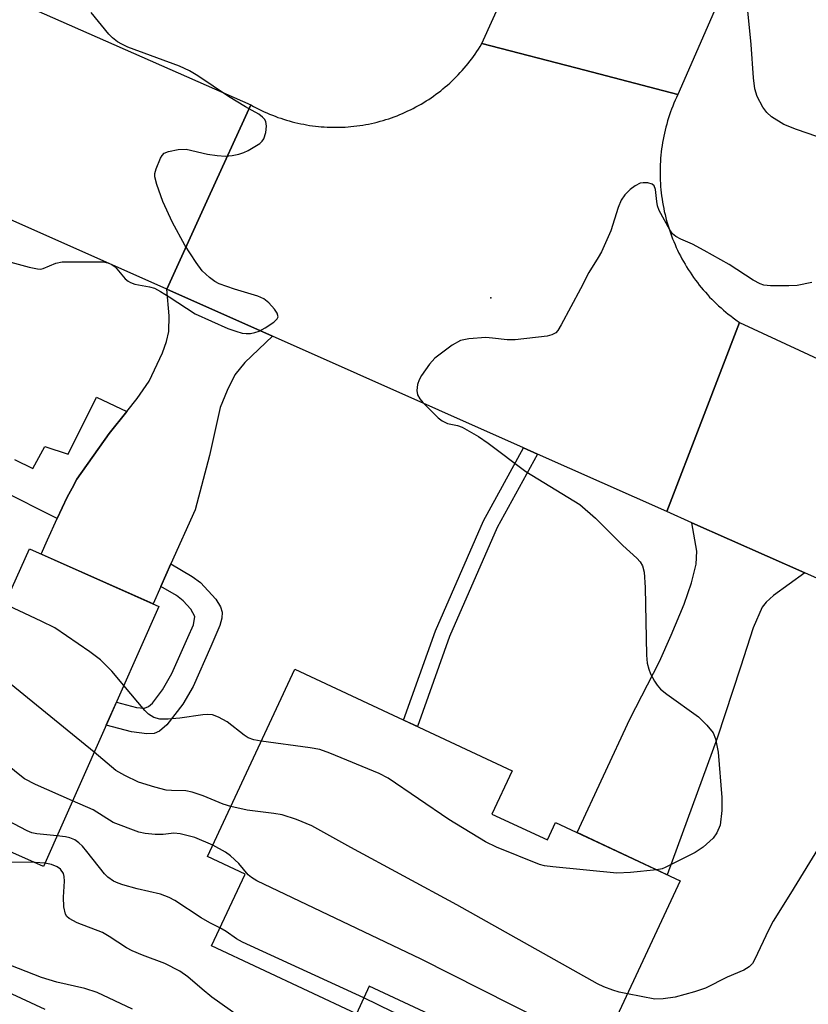
# Model space of a CAD drawing. Units: inches. Extents: x 1249761 to 1255761, y 477456 to 481456.
# Drawn here: x 1250807 to 1250944, y 478811 to 478982 of the extents above; entities that cross this region are included whole.
import ezdxf

# ---------------------------------------------------------------- set-up
doc = ezdxf.new("R2010")
doc.units = ezdxf.units.IN
doc.header["$MEASUREMENT"] = 0
for name, color, linetype in [('BLDG-Footprint', 5, 'Continuous'), ('ELEV-Spot Elevation', 7, 'Continuous'), ('TRANS-Driveway', 251, 'Continuous'), ('TRANS-Non Street Sidewalk', 7, 'Continuous'), ('TRANS-Road', 130, 'Continuous'), ('Undefined', 1, 'Continuous')]:
    doc.layers.add(name, color=color, linetype=linetype)

msp = doc.modelspace()

# ---------------------------------------------------------------- linework, layer by layer
at = {"layer": 'BLDG-Footprint'}
for points, elevation in [([(1250759.51, 478901.46), (1250804.47, 478881.47), (1250808.2, 478889.86), (1250830.73, 478879.85), (1250810.64, 478834.65), (1250743.15, 478864.66)], 261.19), ([(1250888.65, 478843.75), (1250898.3, 478839.24), (1250899.71, 478842.26), (1250921.42, 478832.11), (1250904.7, 478796.34), (1250867.32, 478813.81), (1250865.09, 478809.03), (1250839.88, 478820.82), (1250845.7, 478833.28), (1250839.16, 478836.34), (1250854.39, 478868.91), (1250892.16, 478851.25)], 262.05)]:
    msp.add_lwpolyline(points, close=True, dxfattribs=dict(at, elevation=elevation))
at = {"layer": 'ELEV-Spot Elevation'}
msp.add_point((1250888.45, 478933.49, 264.55), dxfattribs=at)
at = {"layer": 'TRANS-Driveway'}
for points in [[(1250850.47, 478926.83), (1250845.67, 478922.29), (1250843.94, 478920.13), (1250842.57, 478917.38), (1250841.39, 478914.43), (1250839.5, 478906.09), (1250837.05, 478896.63), (1250832.82, 478887.25), (1250831.05, 478883.31), (1250829.7, 478880.31), (1250810.23, 478888.96), (1250811.34, 478891.45), (1250813.05, 478895.16), (1250814.76, 478898.87), (1250815.61, 478900.43), (1250816.45, 478901.99), (1250822.1, 478909.89), (1250825.17, 478913.75), (1250826.97, 478916), (1250829.01, 478919.02), (1250831.35, 478923.94), (1250832.05, 478925.92), (1250832.43, 478927.63), (1250832.48, 478930.36), (1250832.09, 478935)], [(1250943.06, 478885.69), (1250937.61, 478881.72), (1250936.37, 478880.59), (1250935.66, 478879.69), (1250934.07, 478876.13), (1250931.9, 478869.27), (1250927.86, 478856.95), (1250919.15, 478833.17), (1250903.45, 478840.51), (1250912.66, 478860.23), (1250917.78, 478870.29), (1250919.85, 478874.82), (1250922.08, 478880.23), (1250923.39, 478883.97), (1250924.18, 478887.22), (1250924.32, 478889.45), (1250923.44, 478894.41)]]:
    msp.add_lwpolyline(points, close=True, dxfattribs=at)
at = {"layer": 'TRANS-Non Street Sidewalk'}
msp.add_lwpolyline([(1250805.62, 478905.38), (1250808.77, 478903.82), (1250810.89, 478907.68), (1250814.92, 478906.33), (1250819.88, 478916.21), (1250825.17, 478913.75), (1250822.1, 478909.89), (1250816.45, 478901.99), (1250815.61, 478900.43), (1250814.76, 478898.87), (1250813.05, 478895.16), (1250803.1, 478900.1)], dxfattribs=at)
for points in [[(1250896.58, 478906.34), (1250889.56, 478893.55), (1250881.29, 478874.64), (1250875.69, 478858.95), (1250873.28, 478860.08), (1250878.82, 478875.62), (1250887.17, 478894.72), (1250894.15, 478907.42)], [(1250831.05, 478883.31), (1250832.82, 478887.25), (1250836.52, 478885.06), (1250837.95, 478884.02), (1250840.6, 478881.13), (1250841.46, 478879.78), (1250841.75, 478878.87), (1250841.68, 478877.79), (1250841.34, 478876.52), (1250839.77, 478872.85), (1250836.68, 478865.94), (1250834.91, 478862.83), (1250832.13, 478859.27), (1250830.84, 478858.14), (1250829.9, 478857.72), (1250828.6, 478857.68), (1250825.95, 478858.05), (1250821.56, 478859.21), (1250823.32, 478863.19), (1250826.81, 478862.26), (1250828.23, 478862.16), (1250828.91, 478862.43), (1250829.6, 478863.03), (1250831.35, 478865.33), (1250832.99, 478868.19), (1250835.78, 478874.46), (1250836.72, 478876.63), (1250836.98, 478878.1), (1250836.29, 478879.38), (1250834.97, 478880.82), (1250833.8, 478881.72)]]:
    msp.add_lwpolyline(points, close=True, dxfattribs=at)
at = {"layer": 'TRANS-Road'}
msp.add_lwpolyline([(1250940.7, 479013.95), (1250920.98, 478968.87), (1250904.83, 478973.09), (1250886.92, 478977.76), (1250899.3, 479005.17)], dxfattribs=at)
msp.add_lwpolyline([(1250920.98, 478968.87), (1250920.75, 478968.37), (1250920.52, 478967.87), (1250920.31, 478967.37), (1250920.1, 478966.86), (1250919.9, 478966.34), (1250919.72, 478965.83), (1250919.54, 478965.31), (1250919.37, 478964.79), (1250919.21, 478964.26), (1250919.05, 478963.73), (1250918.91, 478963.2), (1250918.78, 478962.67), (1250918.65, 478962.13), (1250918.54, 478961.6), (1250918.43, 478961.06), (1250918.34, 478960.52), (1250918.25, 478959.97), (1250918.17, 478959.43), (1250918.11, 478958.89), (1250918.05, 478958.34), (1250918, 478957.79), (1250917.96, 478957.24), (1250917.93, 478956.7), (1250917.91, 478956.15), (1250917.9, 478955.6), (1250917.9, 478955.05), (1250917.91, 478954.5), (1250917.93, 478953.95), (1250917.96, 478953.4), (1250917.99, 478952.85), (1250918.04, 478952.31), (1250918.1, 478951.76), (1250918.16, 478951.22), (1250918.24, 478950.67), (1250918.33, 478950.13), (1250918.42, 478949.59), (1250918.53, 478949.05), (1250918.64, 478948.51), (1250918.76, 478947.98), (1250918.9, 478947.44), (1250919.04, 478946.91), (1250919.19, 478946.39), (1250919.35, 478945.86), (1250919.52, 478945.34), (1250919.69, 478944.82), (1250919.88, 478944.3), (1250920.08, 478943.79), (1250920.28, 478943.28), (1250920.5, 478942.77), (1250920.72, 478942.27), (1250920.95, 478941.77), (1250921.19, 478941.28), (1250921.44, 478940.79), (1250921.7, 478940.3), (1250921.96, 478939.82), (1250922.24, 478939.35), (1250922.52, 478938.88), (1250922.81, 478938.41), (1250923.11, 478937.95), (1250923.42, 478937.49), (1250923.73, 478937.04), (1250924.05, 478936.6), (1250924.39, 478936.16), (1250924.72, 478935.73), (1250925.07, 478935.3), (1250925.42, 478934.88), (1250925.78, 478934.47), (1250926.15, 478934.06), (1250926.52, 478933.65), (1250926.9, 478933.26), (1250927.29, 478932.87), (1250927.69, 478932.49), (1250928.09, 478932.11), (1250928.5, 478931.74), (1250928.91, 478931.38), (1250929.33, 478931.03), (1250929.76, 478930.68), (1250930.19, 478930.35), (1250930.63, 478930.01), (1250931.07, 478929.69), (1250931.72, 478929.24), (1250925.27, 478912.47), (1250919.07, 478896.35), (1250896.58, 478906.34), (1250894.15, 478907.42), (1250850.47, 478926.83), (1250832.09, 478935), (1250839.37, 478950.93), (1250846.74, 478967.05), (1250847.19, 478966.8), (1250847.64, 478966.55), (1250848.11, 478966.32), (1250848.57, 478966.09), (1250849.03, 478965.87), (1250849.51, 478965.66), (1250849.98, 478965.45), (1250850.46, 478965.26), (1250850.94, 478965.07), (1250851.43, 478964.89), (1250851.91, 478964.72), (1250852.4, 478964.56), (1250852.9, 478964.41), (1250853.39, 478964.27), (1250853.89, 478964.13), (1250854.39, 478964), (1250854.9, 478963.88), (1250855.4, 478963.78), (1250855.91, 478963.68), (1250856.42, 478963.58), (1250856.93, 478963.5), (1250857.43, 478963.42), (1250857.95, 478963.36), (1250858.46, 478963.3), (1250858.97, 478963.26), (1250859.49, 478963.22), (1250860.01, 478963.19), (1250860.52, 478963.17), (1250861.04, 478963.16), (1250861.55, 478963.16), (1250862.07, 478963.17), (1250862.59, 478963.18), (1250863.1, 478963.21), (1250863.62, 478963.24), (1250864.13, 478963.28), (1250864.65, 478963.34), (1250865.16, 478963.4), (1250865.67, 478963.47), (1250866.18, 478963.55), (1250866.69, 478963.63), (1250867.2, 478963.73), (1250867.7, 478963.84), (1250868.21, 478963.95), (1250868.71, 478964.07), (1250869.21, 478964.21), (1250869.71, 478964.35), (1250870.2, 478964.49), (1250870.69, 478964.65), (1250871.18, 478964.82), (1250871.67, 478965), (1250872.15, 478965.18), (1250872.63, 478965.37), (1250873.1, 478965.57), (1250873.58, 478965.78), (1250874.05, 478966), (1250874.51, 478966.22), (1250874.97, 478966.45), (1250875.43, 478966.69), (1250875.88, 478966.94), (1250876.33, 478967.2), (1250876.78, 478967.46), (1250877.21, 478967.74), (1250877.65, 478968.01), (1250878.08, 478968.3), (1250878.5, 478968.59), (1250878.92, 478968.9), (1250879.34, 478969.21), (1250879.74, 478969.52), (1250880.14, 478969.85), (1250880.54, 478970.18), (1250880.93, 478970.51), (1250881.32, 478970.86), (1250881.7, 478971.21), (1250882.07, 478971.57), (1250882.43, 478971.93), (1250882.79, 478972.3), (1250883.15, 478972.68), (1250883.5, 478973.06), (1250883.84, 478973.45), (1250884.17, 478973.84), (1250884.5, 478974.24), (1250884.82, 478974.65), (1250885.13, 478975.06), (1250885.43, 478975.48), (1250885.73, 478975.9), (1250886.02, 478976.33), (1250886.3, 478976.76), (1250886.58, 478977.19), (1250886.92, 478977.76), (1250904.83, 478973.09)], close=True, dxfattribs=at)
for points in [[(1250793.18, 478990.65, 0), (1250846.74, 478967.05, 0), (1250839.37, 478950.93, 0), (1250832.09, 478935, 0), (1250758.78, 478967.57, 0)], [(1250961.19, 478877.63, 0), (1250943.06, 478885.69, 0), (1250923.44, 478894.41, 0), (1250919.07, 478896.35, 0), (1250925.27, 478912.47, 0), (1250931.72, 478929.24, 0), (1250974.13, 478909.56, 0)]]:
    msp.add_polyline3d(points, dxfattribs=at)
at = {"layer": 'Undefined'}
msp.add_line((1250810.89, 478835.22, 256), (1250809.2, 478835.29, 256), dxfattribs=at)
for points, elevation in [([(1250798.13, 478941.58), (1250808.17, 478938.81), (1250809.6, 478938.52), (1250810.15, 478938.51), (1250810.61, 478938.61), (1250812.78, 478939.55), (1250813.89, 478939.76), (1250820.16, 478939.79), (1250821.04, 478939.74), (1250821.85, 478939.58), (1250822.51, 478939.3), (1250823.12, 478938.87), (1250824.88, 478936.81), (1250825.35, 478936.39), (1250825.77, 478936.15), (1250826.51, 478935.89), (1250829.11, 478935.42), (1250829.94, 478935.16), (1250830.99, 478934.62), (1250832.52, 478933.69), (1250837.02, 478930.75), (1250842.73, 478928.2), (1250844.1, 478927.69), (1250845.19, 478927.39), (1250845.92, 478927.3), (1250846.66, 478927.33), (1250847.43, 478927.47), (1250848.18, 478927.71), (1250849.23, 478928.28), (1250850.71, 478929.3), (1250851.28, 478929.85), (1250851.46, 478930.23), (1250851.28, 478930.86), (1250850.81, 478931.52), (1250849.84, 478932.61), (1250848.96, 478933.35), (1250847.95, 478933.8), (1250843.88, 478934.99), (1250841.23, 478935.94), (1250840.48, 478936.36), (1250839.53, 478937.04), (1250838.23, 478938.23), (1250837.18, 478939.67), (1250835.22, 478942.66), (1250833.11, 478946.6), (1250831.39, 478950.24), (1250830.34, 478953.21), (1250830.02, 478954.57), (1250830.04, 478955.12), (1250830.24, 478955.94), (1250831.02, 478957.8), (1250831.31, 478958.27), (1250831.66, 478958.65), (1250832.37, 478958.98), (1250834.05, 478959.28), (1250835.49, 478959.33), (1250839.16, 478958.47), (1250840.88, 478958.23), (1250842.32, 478958.13), (1250843.48, 478958.23), (1250844.63, 478958.47), (1250845.47, 478958.76), (1250846.26, 478959.15), (1250848.27, 478960.37), (1250848.68, 478960.74), (1250848.99, 478961.18), (1250849.32, 478962.25), (1250849.44, 478963.38), (1250849.33, 478964.17), (1250849.09, 478964.58), (1250848.76, 478964.94), (1250848.1, 478965.42), (1250845.8, 478966.71), (1250842.85, 478968.52), (1250837.52, 478972.1), (1250836.07, 478972.96), (1250834.31, 478973.77), (1250825.34, 478977.12), (1250824.25, 478977.61), (1250823.52, 478978.05), (1250822.64, 478978.74), (1250822.04, 478979.33), (1250818.92, 478983.15)], 264), ([(1250945.19, 478961.55), (1250941.61, 478962.77), (1250939.45, 478963.63), (1250937.31, 478964.98), (1250936.47, 478965.71), (1250935.78, 478966.66), (1250934.79, 478968.5), (1250934.38, 478969.84), (1250934.13, 478971.75), (1250933.72, 478977.53), (1250933.17, 478983.44)], 266), ([(1250944.28, 478936.2), (1250941.74, 478935.67), (1250940.29, 478935.59), (1250937.1, 478935.6), (1250935.96, 478935.72), (1250935.3, 478935.93), (1250934.08, 478936.59), (1250929.92, 478939.29), (1250925.59, 478941.75), (1250923.53, 478942.85), (1250921.5, 478943.69), (1250920.63, 478944.15), (1250920.07, 478944.64), (1250919.57, 478945.33), (1250917.77, 478948.69), (1250917.48, 478949.48), (1250917.31, 478950.24), (1250917.13, 478952.35), (1250916.85, 478953.01), (1250916.5, 478953.3), (1250915.77, 478953.51), (1250914.97, 478953.53), (1250914.46, 478953.42), (1250913.57, 478953), (1250912.72, 478952.36), (1250911.78, 478951.42), (1250911.15, 478950.51), (1250910.6, 478949.22), (1250909.33, 478945.14), (1250907.69, 478941.53), (1250907.15, 478940.54), (1250905.49, 478937.94), (1250904.05, 478935.07), (1250900.7, 478928.82), (1250900.09, 478927.85), (1250899.74, 478927.44), (1250899.06, 478927.05), (1250898.25, 478926.86), (1250892.72, 478926.23), (1250891.28, 478926.2), (1250888.75, 478926.52), (1250887.59, 478926.58), (1250884.61, 478926.38), (1250883.18, 478926.1), (1250881.71, 478925.27), (1250878.73, 478923.04), (1250877.77, 478921.95), (1250876.4, 478920), (1250875.97, 478919.23), (1250875.71, 478918.45), (1250875.61, 478917.39), (1250875.73, 478916.63), (1250876.12, 478915.94), (1250876.65, 478915.31), (1250879.32, 478912.64), (1250880, 478912.1), (1250880.9, 478911.65), (1250882.68, 478911.29), (1250883.47, 478911), (1250886.29, 478909.42), (1250887.99, 478908.26), (1250894.55, 478903.29), (1250903.93, 478897.57), (1250906.69, 478895.22), (1250911.4, 478890.43), (1250913.83, 478888.24), (1250914.43, 478887.6), (1250914.85, 478886.89), (1250915.13, 478885.79), (1250915.29, 478883.12), (1250915.52, 478871.35), (1250915.67, 478869.98), (1250915.92, 478868.93), (1250916.25, 478868.14), (1250916.94, 478866.86), (1250917.4, 478866.13), (1250917.95, 478865.48), (1250919.09, 478864.57), (1250924.59, 478860.67), (1250926.05, 478859.22), (1250927.13, 478857.86), (1250927.56, 478856.81), (1250928, 478854.52), (1250928.65, 478846.6), (1250928.62, 478844.36), (1250928.33, 478841.8), (1250927.8, 478840.47), (1250927.15, 478839.54), (1250925.41, 478838), (1250924.02, 478837.03), (1250918.77, 478834.42), (1250918.24, 478834.21), (1250917.34, 478834.02)], 264), ([(1250824.62, 478866.11), (1250822.53, 478868.59), (1250820.58, 478870.57), (1250818.69, 478871.96), (1250812.62, 478876.1), (1250810.24, 478877.31), (1250794.88, 478884.46), (1250793.52, 478885.03), (1250792.06, 478885.41), (1250778.17, 478887.52), (1250776.71, 478887.81), (1250774.73, 478888.38), (1250772.85, 478889.25), (1250763.71, 478894.33), (1250761.91, 478895.39), (1250760.37, 478896.5), (1250759.74, 478896.86), (1250759.29, 478897.02), (1250758.77, 478897.07), (1250757.48, 478896.89)], 264), ([(1250819.47, 478854.51), (1250801.86, 478868.84), (1250800.11, 478869.93), (1250789.11, 478876.17), (1250787.81, 478876.7), (1250786.44, 478877.1), (1250776.27, 478879.08), (1250769.52, 478880.75), (1250767.57, 478881.45), (1250757.34, 478885.75), (1250754.51, 478886.52), (1250752.98, 478886.77)], 262), ([(1250815.71, 478846.06), (1250809.24, 478848.89), (1250807.35, 478849.89), (1250805.94, 478850.97), (1250791.92, 478862.48), (1250784.91, 478867.03), (1250782.56, 478868.29), (1250780.64, 478869.02), (1250774.96, 478870.51), (1250763.55, 478872.94), (1250756.64, 478875.18), (1250748.75, 478877.25)], 260), ([(1250812.99, 478839.95), (1250809.49, 478840.31), (1250808.64, 478840.49), (1250807.81, 478840.81), (1250790.86, 478849.71), (1250789.23, 478850.69), (1250788.07, 478851.53), (1250776.84, 478860.39), (1250776.13, 478860.86), (1250775.16, 478861.34), (1250773.62, 478861.91), (1250772.5, 478862.18), (1250759.32, 478864.3), (1250757.05, 478864.75), (1250755.39, 478865.2), (1250748.59, 478867.45), (1250744.89, 478868.58)], 258), ([(1250848.54, 478856.4), (1250847.22, 478856.64), (1250846.24, 478857), (1250845.53, 478857.46), (1250842.58, 478859.76), (1250841.08, 478860.61), (1250840.02, 478861), (1250839.2, 478861.06), (1250838.36, 478861), (1250834.38, 478860.41), (1250832.34, 478860.26), (1250830.89, 478860.27), (1250829.83, 478860.54), (1250828.89, 478861.11), (1250828.25, 478861.72), (1250824.62, 478866.11)], 264), ([(1250917.34, 478834.02), (1250912.74, 478833.56), (1250910.4, 478833.48), (1250899.22, 478834.55), (1250897.77, 478834.75), (1250896.91, 478834.98), (1250889.42, 478837.96), (1250887.55, 478838.89), (1250881.18, 478842.81), (1250870.58, 478849.96), (1250869.01, 478850.8), (1250860.43, 478854.34), (1250858.74, 478854.94), (1250857.05, 478855.25), (1250848.54, 478856.4)], 264), ([(1250843.22, 478845.03), (1250841.91, 478845.48), (1250838.42, 478846.93), (1250836.5, 478847.55), (1250835.39, 478847.76), (1250832.9, 478847.83), (1250831.97, 478847.92), (1250829.99, 478848.41), (1250827.19, 478849.28), (1250824.79, 478850.42), (1250823.26, 478851.3), (1250819.47, 478854.51)], 262), ([(1250840.08, 478838.32), (1250836.97, 478839.67), (1250834.44, 478840.33), (1250833.31, 478840.44), (1250831.47, 478840.2), (1250830.05, 478840.19), (1250828.34, 478840.34), (1250827.21, 478840.61), (1250822.79, 478842.25), (1250819.28, 478844.47), (1250815.71, 478846.06)], 260), ([(1250912.24, 478812.46), (1250910.76, 478812.77), (1250909.68, 478813.09), (1250908.09, 478813.69), (1250907.04, 478814.21), (1250882.57, 478827.98), (1250864.09, 478837.91), (1250857.35, 478841.72), (1250854.65, 478842.78), (1250852.18, 478843.6), (1250850.74, 478843.84), (1250846.07, 478844.4), (1250843.22, 478845.03)], 262), ([(1250947.69, 478841.45), (1250940.59, 478829.91), (1250937.55, 478825.09), (1250936.74, 478823.54), (1250934.4, 478818.49), (1250933.97, 478817.75), (1250933.41, 478817.16), (1250932.46, 478816.61), (1250929.58, 478815.38), (1250925.8, 478813.45), (1250923.87, 478812.82), (1250920.51, 478811.88), (1250918.44, 478811.59), (1250916.96, 478811.56), (1250912.24, 478812.46)], 262), ([(1250841.34, 478823.95), (1250839.57, 478824.83), (1250838.1, 478825.69), (1250833.51, 478828.7), (1250832.51, 478829.26), (1250830.99, 478829.81), (1250826.93, 478830.76), (1250824.43, 478831.45), (1250823.62, 478831.72), (1250822.83, 478832.1), (1250821.86, 478832.76), (1250821.27, 478833.33), (1250818.2, 478837.25), (1250817.42, 478838.14), (1250816.77, 478838.75), (1250816.09, 478839.23), (1250815.25, 478839.6), (1250814.49, 478839.77), (1250812.99, 478839.95)], 258), ([(1250908.53, 478804.53), (1250907.62, 478804.69), (1250906.47, 478805), (1250898.74, 478807.38), (1250897.35, 478807.92), (1250876.37, 478818.53), (1250847.78, 478832.15), (1250846.81, 478832.69), (1250846.26, 478833.15), (1250844.61, 478835.14), (1250843.2, 478836.48), (1250842.3, 478837.12), (1250840.08, 478838.32)], 260), ([(1250809.2, 478835.29), (1250799.38, 478835.41)], 256), ([(1250847.71, 478806.38), (1250839.95, 478811.91), (1250838.22, 478813.28), (1250835.73, 478815.43), (1250834.34, 478816.42), (1250831.75, 478817.78), (1250827.86, 478819.22), (1250826.06, 478819.98), (1250825.08, 478820.5), (1250822.08, 478822.45), (1250820.89, 478823.13), (1250816.51, 478824.82), (1250815.09, 478825.56), (1250814.73, 478825.9), (1250814.5, 478826.33), (1250814.21, 478827.62), (1250814.11, 478829.28), (1250814.31, 478832.05), (1250814.25, 478832.88), (1250814.11, 478833.4), (1250813.62, 478834.16), (1250813.02, 478834.59), (1250812.03, 478834.98), (1250810.89, 478835.22)], 256), ([(1250866.37, 478811.78), (1250845.27, 478821.49), (1250844.23, 478822.05), (1250842.42, 478823.3), (1250841.34, 478823.95)], 258), ([(1250826.15, 478809.84), (1250819.98, 478812.71), (1250817.84, 478813.4), (1250812.97, 478814.48), (1250810.31, 478815.33), (1250804.95, 478817.4)], 254), ([(1250810.93, 478809.76), (1250801.01, 478814.36)], 252), ([(1250900.45, 478798.33), (1250899.39, 478798.59), (1250898.28, 478798.97), (1250877.09, 478806.91), (1250871.37, 478809.36), (1250866.37, 478811.78)], 258)]:
    msp.add_lwpolyline(points, dxfattribs=dict(at, elevation=elevation))

doc.saveas('drawing.dxf')
